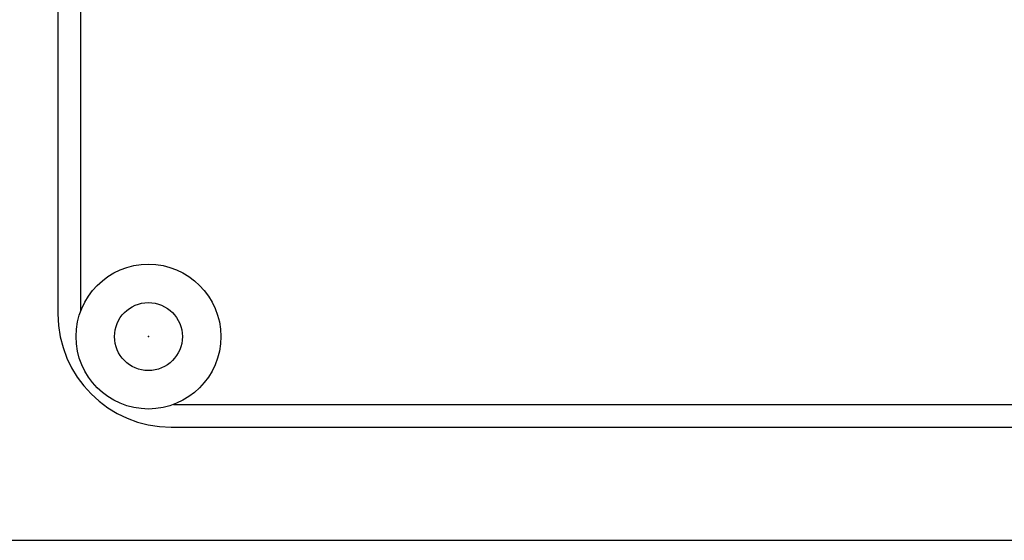
# Model space of a CAD drawing. Extents: x 0 to 594, y 0 to 420.
# Drawn here: x 416 to 433, y 151 to 160 of the extents above; entities that cross this region are included whole.
import ezdxf

# ---------------------------------------------------------------- set-up
doc = ezdxf.new("R2010")
doc.units = 0
doc.header["$LTSCALE"] = 20
doc.layers.add('MAIN0', color=7, linetype='CONTINUOUS')

msp = doc.modelspace()

# ---------------------------------------------------------------- linework, layer by layer
at = {"layer": 'MAIN0', "color": 3, "linetype": 'CONTINUOUS'}
for p, q in [((416.3511, 167.21234), (416.3511, 154.81234)), ((416.7511, 167.16692), (416.7511, 154.85776)), ((418.39652, 153.21234), (440.30567, 153.21234)), ((418.3511, 152.81234), (440.3511, 152.81234)), ((388.68643, 150.81234), (442.52761, 150.81234))]:
    msp.add_line(p, q, dxfattribs=at)
for radius in [1.28, 0.6]:
    msp.add_circle((417.9511, 154.41234), radius, dxfattribs=at)
msp.add_arc((418.3511, 154.81234), 2, 180, 270, dxfattribs=at)
msp.add_point((417.9511, 154.41234), dxfattribs=at)
msp.add_point((417.9511, 154.41234), dxfattribs=at)

doc.saveas('drawing.dxf')
